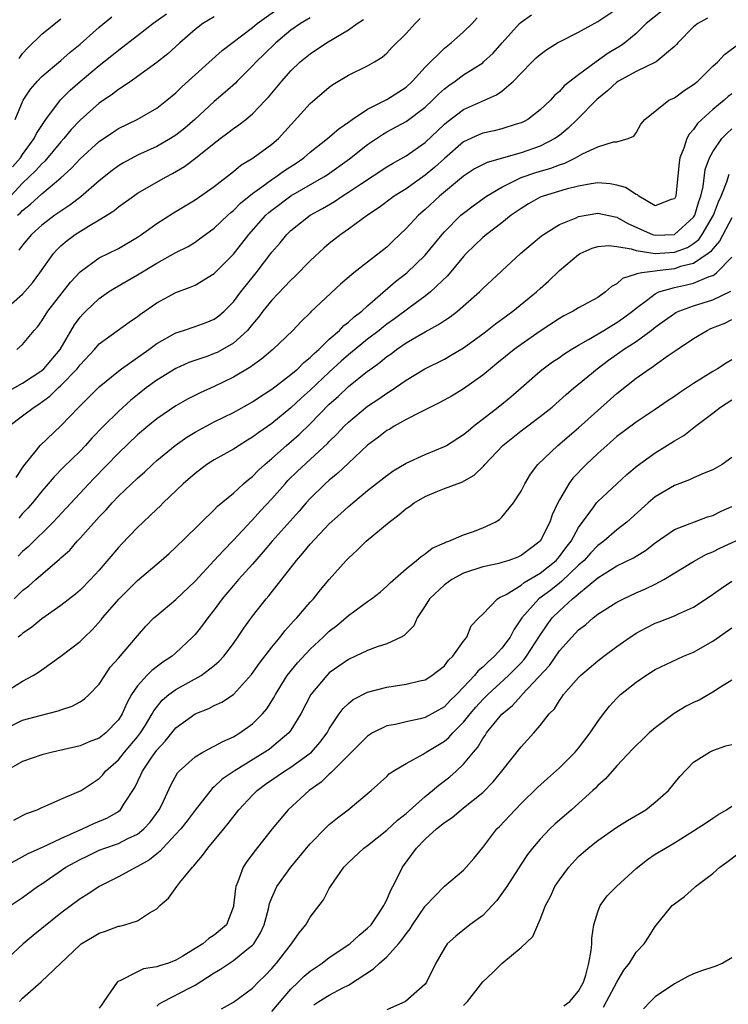
# Model space of a CAD drawing. Units: inches. Extents: x 2580000 to 2583000, y 1503000 to 1506000.
# Drawn here: x 2580379 to 2580453, y 1505475 to 1505577 of the extents above; entities that cross this region are included whole.
import ezdxf

# ---------------------------------------------------------------- set-up
doc = ezdxf.new("R2010")
doc.units = ezdxf.units.IN
doc.header["$MEASUREMENT"] = 0
doc.layers.add('LD25801503_2ft', color=80, linetype='Continuous')

msp = doc.modelspace()

# ---------------------------------------------------------------- linework, layer by layer
at = {"layer": 'LD25801503_2ft'}
for points, elevation in [([(2580378.34, 1505529.66), (2580379.13, 1505530.87), (2580380.32, 1505532.32), (2580380.85, 1505533), (2580383, 1505535.03), (2580384.86, 1505537), (2580385.94, 1505538.06), (2580387, 1505539.11), (2580389, 1505540.75), (2580389.33, 1505541), (2580392.17, 1505543), (2580393, 1505543.62), (2580395, 1505544.75), (2580395.79, 1505545), (2580397, 1505545.41), (2580398.17, 1505545.83), (2580399, 1505546.18), (2580399.47, 1505546.53), (2580400.02, 1505547), (2580401, 1505547.98), (2580401.76, 1505549), (2580403.36, 1505551), (2580405, 1505553.15), (2580405.86, 1505554.14), (2580406.58, 1505555), (2580407, 1505555.4), (2580409.02, 1505557), (2580410.29, 1505557.71), (2580411.55, 1505558.45), (2580412.35, 1505559), (2580413, 1505559.4), (2580414.25, 1505560.25), (2580417, 1505562.04), (2580417.59, 1505562.41), (2580419, 1505563.2), (2580421, 1505564.61), (2580423, 1505566.5), (2580423.27, 1505566.73), (2580425, 1505568.05), (2580428.45, 1505569.55), (2580429, 1505569.96), (2580430.22, 1505571), (2580431, 1505571.82), (2580432.17, 1505573), (2580432.58, 1505573.42), (2580433, 1505573.79), (2580433.7, 1505574.3), (2580434.8, 1505575), (2580435, 1505575.11), (2580437, 1505576.09), (2580439, 1505577.2), (2580441, 1505578.54)], 8370), ([(2580378.48, 1505557), (2580378.76, 1505557.24), (2580379, 1505557.5), (2580379.84, 1505558.16), (2580381, 1505559.23), (2580383, 1505560.92), (2580384.1, 1505561.9), (2580385, 1505562.89), (2580387, 1505564.7), (2580388.37, 1505565.63), (2580389, 1505566.04), (2580390.97, 1505567), (2580393, 1505568.17), (2580394.06, 1505569), (2580395, 1505569.79), (2580395.6, 1505570.4), (2580399.82, 1505574.18), (2580403, 1505576.6), (2580403.47, 1505577), (2580406.24, 1505579)], 8382), ([(2580446.54, 1505579), (2580444.06, 1505577), (2580443, 1505575.97), (2580441.84, 1505575), (2580441.34, 1505574.66), (2580440.1, 1505573.9), (2580438.82, 1505573), (2580437, 1505571.64), (2580435.51, 1505570.49), (2580435, 1505569.91), (2580434.5, 1505569.5), (2580434.06, 1505569), (2580433, 1505568), (2580431.7, 1505567), (2580431.25, 1505566.76), (2580431, 1505566.64), (2580430.5, 1505566.5), (2580429, 1505566.01), (2580428.19, 1505565.81), (2580427, 1505565.56), (2580426.6, 1505565.4), (2580425, 1505564.67), (2580423, 1505562.93), (2580421.99, 1505562.01), (2580421, 1505561.17), (2580419, 1505559.77), (2580417.76, 1505559), (2580416.19, 1505557.81), (2580415, 1505557), (2580413, 1505555.56), (2580412.19, 1505555), (2580411, 1505554.07), (2580410.43, 1505553.57), (2580409, 1505552.25), (2580407.4, 1505550.6), (2580407, 1505550.24), (2580405, 1505548.14), (2580404.08, 1505547), (2580403.63, 1505546.37), (2580403, 1505545.66), (2580402.72, 1505545.28), (2580402.47, 1505545), (2580401, 1505543.65), (2580399.85, 1505543), (2580399.3, 1505542.7), (2580399, 1505542.57), (2580398.32, 1505542.32), (2580396.36, 1505541.64), (2580395, 1505541.03), (2580393, 1505539.8), (2580391.91, 1505539), (2580391, 1505538.29), (2580390.29, 1505537.71), (2580389, 1505536.55), (2580387.43, 1505535), (2580386.24, 1505533.76), (2580385.57, 1505533), (2580385, 1505532.41), (2580383.28, 1505530.72), (2580382.29, 1505529.71), (2580381.69, 1505529), (2580381, 1505528.23), (2580380.03, 1505527), (2580379.56, 1505526.44), (2580379, 1505525.88), (2580378.6, 1505525.4)], 8368), ([(2580376.99, 1505547), (2580379, 1505548.79), (2580380.03, 1505549.97), (2580380.82, 1505551), (2580382.23, 1505553), (2580382.59, 1505553.41), (2580383, 1505553.8), (2580383.64, 1505554.36), (2580384.49, 1505555), (2580385.87, 1505555.87), (2580387, 1505556.52), (2580388.52, 1505557.48), (2580389, 1505557.88), (2580390.56, 1505559), (2580391, 1505559.3), (2580393.99, 1505561), (2580394.65, 1505561.35), (2580395.91, 1505562.09), (2580397.05, 1505562.95), (2580399, 1505564.54), (2580399.6, 1505565), (2580400.4, 1505565.6), (2580401, 1505566.07), (2580401.56, 1505566.44), (2580402.3, 1505567), (2580403, 1505567.57), (2580404.36, 1505569), (2580404.67, 1505569.33), (2580406.04, 1505571), (2580407, 1505572.07), (2580407.97, 1505573), (2580409, 1505573.86), (2580410.7, 1505575), (2580413, 1505576.35), (2580413.91, 1505577), (2580414.58, 1505577.42)], 8378), ([(2580399, 1505577.72), (2580397.79, 1505577), (2580397, 1505576.37), (2580395.41, 1505575), (2580394.14, 1505573.86), (2580393, 1505572.94), (2580391, 1505571.47), (2580390.32, 1505571), (2580389, 1505570.12), (2580388.37, 1505569.63), (2580387, 1505568.69), (2580385, 1505566.94), (2580384.06, 1505565.94), (2580383.29, 1505565), (2580383, 1505564.68), (2580381.34, 1505562.66), (2580381, 1505562.37), (2580380.36, 1505561.64), (2580379.7, 1505561), (2580379, 1505560.36), (2580377.38, 1505558.62)], 8384), ([(2580377.41, 1505538.59), (2580379, 1505539.48), (2580381, 1505540.8), (2580381.23, 1505541), (2580382.92, 1505543), (2580384.43, 1505545.57), (2580385, 1505546.36), (2580385.3, 1505546.7), (2580385.59, 1505547), (2580387, 1505548.33), (2580387.98, 1505549), (2580388.6, 1505549.4), (2580391, 1505550.79), (2580393, 1505552.02), (2580395, 1505553.13), (2580396.26, 1505553.74), (2580397, 1505554.21), (2580397.47, 1505554.53), (2580398.07, 1505555), (2580399, 1505555.67), (2580400.41, 1505557), (2580400.72, 1505557.28), (2580401, 1505557.49), (2580401.75, 1505558.25), (2580403, 1505559.28), (2580403.97, 1505559.97), (2580405, 1505560.74), (2580405.41, 1505561), (2580406.34, 1505561.66), (2580407.55, 1505562.45), (2580408.34, 1505563), (2580409, 1505563.58), (2580410.82, 1505565), (2580411.98, 1505566.02), (2580413, 1505566.71), (2580413.39, 1505567), (2580415, 1505568.08), (2580417, 1505569.07), (2580419, 1505570.38), (2580419.68, 1505571), (2580421, 1505572.44), (2580423, 1505574.43), (2580423.71, 1505575), (2580425, 1505576.14), (2580425.89, 1505577), (2580426.41, 1505577.59)], 8374), ([(2580377.57, 1505535), (2580379, 1505536.07), (2580380.2, 1505537), (2580380.69, 1505537.31), (2580381.86, 1505538.14), (2580382.73, 1505539), (2580383, 1505539.24), (2580384.69, 1505541), (2580385, 1505541.41), (2580386.49, 1505543), (2580387, 1505543.59), (2580390.13, 1505545.87), (2580391, 1505546.46), (2580391.3, 1505546.7), (2580393, 1505547.88), (2580395, 1505548.94), (2580396.49, 1505549.51), (2580397, 1505549.73), (2580399, 1505550.92), (2580401, 1505552.93), (2580402.6, 1505555), (2580404.38, 1505557), (2580404.7, 1505557.3), (2580405, 1505557.55), (2580407, 1505559.02), (2580410.44, 1505561), (2580410.78, 1505561.22), (2580413.12, 1505562.88), (2580415, 1505564.37), (2580415.91, 1505565), (2580416.56, 1505565.44), (2580417, 1505565.7), (2580419, 1505566.79), (2580421, 1505568.27), (2580421.78, 1505569), (2580422.38, 1505569.62), (2580423, 1505570.19), (2580423.45, 1505570.55), (2580424.12, 1505571), (2580425, 1505571.66), (2580427, 1505572.92), (2580427.1, 1505573), (2580428.09, 1505573.91), (2580429.04, 1505575), (2580430.85, 1505577), (2580431, 1505577.14), (2580432.09, 1505577.91)], 8372), ([(2580377.94, 1505562.06), (2580378.77, 1505563), (2580379, 1505563.35), (2580380.22, 1505565), (2580380.46, 1505565.54), (2580381.42, 1505567), (2580382.95, 1505569.05), (2580383.96, 1505570.04), (2580385, 1505570.95), (2580387, 1505572.62), (2580388.33, 1505573.67), (2580389, 1505574.22), (2580391, 1505575.75), (2580392.6, 1505577), (2580394, 1505578)], 8386), ([(2580378.22, 1505567), (2580379.06, 1505569), (2580379.84, 1505570.16), (2580380.55, 1505571), (2580381, 1505571.48), (2580383, 1505573.16), (2580383.98, 1505574.02), (2580385, 1505574.84), (2580387, 1505576.61), (2580388.3, 1505577.7)], 8388), ([(2580378.41, 1505543), (2580379, 1505543.53), (2580380.22, 1505545), (2580380.59, 1505545.41), (2580381, 1505545.98), (2580381.64, 1505547), (2580383.99, 1505550.01), (2580385, 1505551.09), (2580387, 1505552.55), (2580389, 1505553.54), (2580391, 1505554.71), (2580391.42, 1505555), (2580393, 1505556.14), (2580394.75, 1505557.25), (2580397, 1505558.6), (2580399, 1505560), (2580401, 1505561.56), (2580401.78, 1505562.22), (2580403.05, 1505563), (2580405, 1505564.41), (2580405.69, 1505565), (2580409, 1505568.66), (2580411, 1505570.37), (2580411.36, 1505570.64), (2580413, 1505571.62), (2580415, 1505572.59), (2580415.7, 1505573), (2580416.5, 1505573.5), (2580417, 1505573.93), (2580417.51, 1505574.49), (2580419, 1505575.95), (2580419.95, 1505577), (2580420.47, 1505577.53)], 8376), ([(2580450.44, 1505577.56), (2580449.43, 1505577), (2580449, 1505576.66), (2580447.35, 1505575), (2580447.2, 1505574.8), (2580447, 1505574.61), (2580445.1, 1505573), (2580443, 1505572.01), (2580441.15, 1505571), (2580441, 1505570.9), (2580440.01, 1505569.99), (2580438.92, 1505569.08), (2580436.87, 1505567), (2580435.91, 1505566.09), (2580435, 1505565.34), (2580434.54, 1505565), (2580433, 1505564.2), (2580431, 1505563.51), (2580427.48, 1505562.52), (2580426.16, 1505561.84), (2580425, 1505561.09), (2580422.51, 1505559), (2580421, 1505557.61), (2580420.29, 1505557), (2580419, 1505555.62), (2580417.67, 1505554.33), (2580417, 1505553.69), (2580415, 1505552.11), (2580413.57, 1505551), (2580412.18, 1505549.82), (2580409.08, 1505546.92), (2580409, 1505546.82), (2580408.07, 1505545.93), (2580407.19, 1505545), (2580405.12, 1505543), (2580403.97, 1505542.03), (2580403, 1505541.34), (2580402.81, 1505541.19), (2580401, 1505540.1), (2580399, 1505539.14), (2580397.52, 1505538.48), (2580396.19, 1505537.81), (2580395, 1505537.12), (2580393, 1505535.76), (2580392.06, 1505535), (2580391, 1505534.11), (2580389, 1505532.2), (2580386.44, 1505529.56), (2580385.9, 1505529), (2580383.56, 1505526.44), (2580382.19, 1505525), (2580379.57, 1505522.43), (2580379, 1505521.93), (2580378.54, 1505521.46)], 8366), ([(2580409, 1505577.59), (2580408, 1505577), (2580407, 1505576.32), (2580405.41, 1505575), (2580404.2, 1505573.8), (2580403.37, 1505573), (2580403, 1505572.6), (2580401.38, 1505571), (2580401.2, 1505570.8), (2580400.15, 1505569.85), (2580399, 1505568.86), (2580396.98, 1505567), (2580395.92, 1505566.08), (2580395, 1505565.36), (2580394.43, 1505565), (2580393, 1505564.19), (2580391, 1505563.27), (2580389.52, 1505562.48), (2580389, 1505562.15), (2580388.34, 1505561.66), (2580387, 1505560.58), (2580385.09, 1505558.91), (2580383.95, 1505558.05), (2580383, 1505557.44), (2580382.38, 1505557), (2580381, 1505555.97), (2580379.93, 1505555), (2580379, 1505553.87), (2580378.62, 1505553.38)], 8380), ([(2580378.65, 1505573.35), (2580379, 1505573.88), (2580379.54, 1505574.46), (2580381, 1505575.89), (2580383, 1505577.48)], 8390), ([(2580378.13, 1505517), (2580379, 1505517.85), (2580379.65, 1505518.35), (2580380.37, 1505519), (2580382.86, 1505521.14), (2580383, 1505521.28), (2580383.92, 1505522.08), (2580384.71, 1505523), (2580385, 1505523.31), (2580387, 1505525.55), (2580387.71, 1505526.29), (2580388.34, 1505527), (2580389, 1505527.69), (2580391, 1505529.59), (2580391.75, 1505530.25), (2580392.54, 1505531), (2580393, 1505531.41), (2580394.91, 1505533), (2580396.15, 1505533.85), (2580397, 1505534.38), (2580398.14, 1505535), (2580399, 1505535.44), (2580401, 1505536.42), (2580403, 1505537.53), (2580403.87, 1505538.13), (2580405, 1505538.87), (2580407, 1505540.39), (2580407.71, 1505541), (2580408.35, 1505541.65), (2580409, 1505542.15), (2580409.41, 1505542.59), (2580409.89, 1505543), (2580411, 1505544.08), (2580412.05, 1505545), (2580412.51, 1505545.49), (2580413, 1505545.85), (2580413.59, 1505546.41), (2580414.39, 1505547), (2580415, 1505547.55), (2580417.92, 1505550.08), (2580419.09, 1505551), (2580421, 1505552.85), (2580422.76, 1505555), (2580423, 1505555.26), (2580424.72, 1505557), (2580425, 1505557.24), (2580426, 1505558), (2580427.41, 1505559), (2580429, 1505559.94), (2580431, 1505560.95), (2580432.53, 1505561.47), (2580434.09, 1505561.91), (2580435, 1505562.27), (2580435.56, 1505562.44), (2580436.69, 1505563), (2580437.41, 1505563.41), (2580439, 1505564.13), (2580440.65, 1505564.65), (2580441, 1505564.66), (2580442.17, 1505565), (2580442.76, 1505565.24), (2580443, 1505565.61), (2580443.51, 1505566.49), (2580443.91, 1505567), (2580446.4, 1505569), (2580447, 1505569.27), (2580448, 1505570.01), (2580449, 1505570.64), (2580449.44, 1505571), (2580451, 1505572.54), (2580451.51, 1505573), (2580452.23, 1505573.77), (2580453.84, 1505575)], 8364), ([(2580453, 1505569.68), (2580452.61, 1505569.39), (2580452.19, 1505569), (2580451, 1505568.02), (2580449.86, 1505567), (2580449.42, 1505566.58), (2580449, 1505565.96), (2580448.54, 1505565.46), (2580448.31, 1505565), (2580447.99, 1505563.99), (2580447.58, 1505563), (2580447.5, 1505562.5), (2580447.13, 1505559), (2580447, 1505558.72), (2580446.65, 1505558.65), (2580445, 1505558), (2580443.29, 1505559), (2580443.15, 1505559.15), (2580443, 1505559.16), (2580441.9, 1505559.9), (2580441, 1505560.15), (2580440.28, 1505560.28), (2580439, 1505560.4), (2580438.3, 1505560.3), (2580437, 1505560.05), (2580435.72, 1505559.72), (2580433.29, 1505559), (2580433, 1505558.89), (2580431.79, 1505558.21), (2580431, 1505557.72), (2580429.98, 1505557), (2580429, 1505556.23), (2580427.38, 1505555), (2580427, 1505554.68), (2580425.28, 1505553), (2580425, 1505552.7), (2580423.33, 1505550.67), (2580421.55, 1505549), (2580421, 1505548.57), (2580419.43, 1505547.43), (2580417.79, 1505546.21), (2580417, 1505545.63), (2580416.64, 1505545.36), (2580416.21, 1505545), (2580415, 1505544.07), (2580413, 1505542.46), (2580412.22, 1505541.78), (2580411, 1505540.65), (2580409, 1505538.75), (2580408.08, 1505537.92), (2580407, 1505536.92), (2580405, 1505535.27), (2580403.66, 1505534.34), (2580403, 1505533.84), (2580402.46, 1505533.54), (2580401.58, 1505533), (2580401, 1505532.62), (2580399, 1505531.48), (2580398.24, 1505531), (2580397, 1505530.08), (2580395.77, 1505529), (2580393.67, 1505527), (2580393.34, 1505526.66), (2580393, 1505526.36), (2580392.32, 1505525.68), (2580391.57, 1505525), (2580391, 1505524.45), (2580389.31, 1505522.69), (2580389, 1505522.34), (2580387, 1505519.98), (2580386.1, 1505519), (2580385, 1505517.89), (2580384.52, 1505517.48), (2580383, 1505516.29), (2580381, 1505514.9), (2580379.96, 1505514.04), (2580379, 1505513.39), (2580378.81, 1505513.19), (2580378.54, 1505513)], 8362), ([(2580377, 1505507.16), (2580379, 1505508.39), (2580380.11, 1505509), (2580380.65, 1505509.35), (2580381, 1505509.6), (2580383, 1505511), (2580385, 1505512.54), (2580385.45, 1505513), (2580386.25, 1505513.75), (2580387.19, 1505514.81), (2580387.33, 1505515), (2580389.08, 1505517), (2580391, 1505518.91), (2580393.47, 1505521), (2580394.28, 1505521.72), (2580395, 1505522.37), (2580395.31, 1505522.69), (2580395.65, 1505523), (2580397.68, 1505525), (2580399, 1505526.26), (2580399.35, 1505526.65), (2580401, 1505528.03), (2580402.05, 1505529), (2580402.56, 1505529.44), (2580403, 1505529.77), (2580403.6, 1505530.4), (2580404.26, 1505531), (2580405, 1505531.62), (2580406.55, 1505533), (2580407.87, 1505534.13), (2580409, 1505535.24), (2580411, 1505537.29), (2580411.91, 1505538.09), (2580413, 1505539.13), (2580415, 1505540.74), (2580415.35, 1505541), (2580416.32, 1505541.68), (2580417, 1505542.26), (2580417.44, 1505542.56), (2580418.02, 1505543), (2580419, 1505543.68), (2580421, 1505544.86), (2580422.4, 1505545.6), (2580423, 1505546.03), (2580423.59, 1505546.41), (2580424.36, 1505547), (2580426.66, 1505549), (2580427, 1505549.35), (2580430.94, 1505553), (2580432.05, 1505553.95), (2580433.15, 1505554.85), (2580433.35, 1505555), (2580435, 1505556.03), (2580436.74, 1505556.74), (2580437, 1505556.87), (2580439, 1505557.21), (2580440.83, 1505556.83), (2580441, 1505556.81), (2580442.15, 1505556.16), (2580443, 1505555.78), (2580443.52, 1505555.52), (2580444.72, 1505555), (2580445, 1505554.92), (2580447.01, 1505554.99), (2580449, 1505556.8), (2580449.13, 1505557), (2580449.55, 1505558.45), (2580449.76, 1505559), (2580450, 1505560), (2580450.21, 1505561.79), (2580450.65, 1505563), (2580451, 1505563.63), (2580451.96, 1505565), (2580452.45, 1505565.55), (2580453, 1505566.02)], 8360), ([(2580377, 1505503.32), (2580379, 1505504.32), (2580380.84, 1505504.84), (2580382.7, 1505505.3), (2580383, 1505505.43), (2580384.19, 1505505.81), (2580385, 1505506.24), (2580385.45, 1505506.55), (2580385.95, 1505507), (2580387, 1505508.08), (2580387.57, 1505509), (2580388.15, 1505509.85), (2580389, 1505510.8), (2580391, 1505513.14), (2580391.87, 1505514.13), (2580392.71, 1505515), (2580393, 1505515.26), (2580395, 1505516.92), (2580397, 1505518.84), (2580399, 1505521), (2580399.95, 1505522.05), (2580401, 1505523.1), (2580402.87, 1505525.13), (2580403, 1505525.25), (2580403.83, 1505526.17), (2580405, 1505527.41), (2580406.38, 1505529), (2580406.68, 1505529.32), (2580407.69, 1505530.31), (2580410.82, 1505533.18), (2580411, 1505533.39), (2580411.81, 1505534.19), (2580412.56, 1505535), (2580413, 1505535.43), (2580415, 1505537.08), (2580416.16, 1505537.84), (2580417, 1505538.43), (2580417.36, 1505538.64), (2580419, 1505539.79), (2580420.96, 1505541), (2580423, 1505542.01), (2580423.64, 1505542.36), (2580425, 1505543.18), (2580427, 1505544.63), (2580427.48, 1505545), (2580428.32, 1505545.68), (2580429.47, 1505546.53), (2580430.13, 1505547), (2580432.62, 1505549), (2580433, 1505549.36), (2580433.86, 1505550.14), (2580435, 1505551.23), (2580437, 1505552.9), (2580437.17, 1505553), (2580438.43, 1505553.57), (2580439, 1505553.73), (2580440.14, 1505553.86), (2580441, 1505553.75), (2580442.48, 1505553.52), (2580443, 1505553.33), (2580445, 1505553.02), (2580447, 1505553.14), (2580448.35, 1505553.65), (2580449, 1505554.06), (2580449.53, 1505554.47), (2580449.9, 1505555), (2580451.06, 1505557), (2580451.6, 1505558.4), (2580451.88, 1505559), (2580452.48, 1505560.48), (2580452.72, 1505561.28)], 8358), ([(2580453, 1505556.74), (2580451.7, 1505554.3), (2580451, 1505553.51), (2580450.79, 1505553.21), (2580450.51, 1505553), (2580449, 1505551.97), (2580447.65, 1505551.65), (2580447, 1505551.43), (2580445.2, 1505551.2), (2580445, 1505551.19), (2580443.61, 1505551), (2580443.09, 1505550.91), (2580443, 1505550.85), (2580441.59, 1505550.41), (2580441, 1505549.86), (2580440.44, 1505549.56), (2580439.82, 1505549), (2580439, 1505548.44), (2580437, 1505547.36), (2580436.42, 1505547), (2580435.48, 1505546.52), (2580435, 1505546.23), (2580433, 1505544.93), (2580431, 1505543.54), (2580430.28, 1505543), (2580428.47, 1505541.53), (2580427.8, 1505541), (2580427, 1505540.33), (2580425, 1505538.89), (2580423.82, 1505538.18), (2580422.54, 1505537.46), (2580420.44, 1505536.44), (2580419, 1505535.69), (2580417.78, 1505535), (2580417.3, 1505534.7), (2580417, 1505534.54), (2580416.13, 1505533.87), (2580415, 1505533.04), (2580413, 1505531.16), (2580411.9, 1505530.1), (2580411, 1505529.37), (2580410.58, 1505529), (2580409, 1505527.47), (2580408.57, 1505527), (2580407.85, 1505526.15), (2580405.04, 1505523), (2580404.11, 1505521.89), (2580403, 1505520.62), (2580401.52, 1505519), (2580401, 1505518.39), (2580399.83, 1505517), (2580399, 1505515.86), (2580398.32, 1505515), (2580397.77, 1505514.23), (2580397, 1505513.28), (2580396.87, 1505513.13), (2580396.74, 1505513), (2580395, 1505511.36), (2580394.6, 1505511), (2580393.63, 1505510.37), (2580392.48, 1505509.52), (2580391.96, 1505509), (2580391, 1505507.93), (2580390.37, 1505507), (2580389.89, 1505506.11), (2580389.39, 1505505), (2580389, 1505504.38), (2580387.68, 1505503), (2580387, 1505502.47), (2580385.94, 1505502.06), (2580385, 1505501.66), (2580382.13, 1505501), (2580381, 1505500.71), (2580379, 1505500.04), (2580377.22, 1505499)], 8356), ([(2580378.1, 1505493.9), (2580379, 1505494.4), (2580379.4, 1505494.6), (2580380.54, 1505495), (2580381, 1505495.21), (2580381.35, 1505495.35), (2580383, 1505496.08), (2580384.88, 1505496.88), (2580385.1, 1505497), (2580387, 1505498.26), (2580387.36, 1505498.64), (2580387.64, 1505499), (2580389, 1505500.19), (2580389.65, 1505501), (2580391, 1505502.59), (2580391.31, 1505503), (2580391.82, 1505503.82), (2580392.53, 1505505), (2580392.69, 1505505.31), (2580393.58, 1505506.42), (2580394.26, 1505507), (2580395, 1505507.55), (2580397.62, 1505509), (2580399, 1505510.03), (2580399.52, 1505510.48), (2580399.98, 1505511), (2580401, 1505512.34), (2580401.47, 1505513), (2580402.08, 1505513.92), (2580403, 1505515.18), (2580404.4, 1505517), (2580404.68, 1505517.32), (2580407.57, 1505521), (2580408.24, 1505521.76), (2580409, 1505522.7), (2580411, 1505524.81), (2580412.15, 1505525.85), (2580413, 1505526.64), (2580415, 1505528.3), (2580417, 1505529.87), (2580417.66, 1505530.34), (2580419, 1505531.13), (2580421, 1505532.05), (2580423, 1505532.87), (2580423.23, 1505533), (2580425, 1505534.12), (2580425.47, 1505534.53), (2580426.05, 1505535), (2580428.62, 1505537), (2580429.93, 1505538.07), (2580431.01, 1505538.99), (2580433, 1505540.74), (2580433.32, 1505541), (2580434.29, 1505541.71), (2580435, 1505542.18), (2580435.48, 1505542.52), (2580436.23, 1505543), (2580437, 1505543.46), (2580438.05, 1505544.05), (2580439.64, 1505545), (2580440.48, 1505545.52), (2580441, 1505545.81), (2580441.7, 1505546.3), (2580442.61, 1505547), (2580443, 1505547.33), (2580444.21, 1505548.21), (2580445, 1505548.82), (2580445.39, 1505549), (2580447, 1505549.47), (2580448.26, 1505549.74), (2580449, 1505549.92), (2580450.61, 1505550.61), (2580451, 1505550.73), (2580451.18, 1505550.82), (2580451.4, 1505551), (2580453, 1505552.62)], 8354), ([(2580377.01, 1505489), (2580379.58, 1505490.42), (2580381.08, 1505491.08), (2580383, 1505491.98), (2580385, 1505492.89), (2580385.27, 1505493), (2580386.44, 1505493.56), (2580387.85, 1505494.15), (2580389, 1505494.82), (2580389.23, 1505495), (2580389.57, 1505495.57), (2580390.7, 1505497.3), (2580391.35, 1505498.65), (2580391.5, 1505499), (2580392.49, 1505500.49), (2580393, 1505501.21), (2580393.86, 1505502.14), (2580395, 1505503.53), (2580397, 1505504.99), (2580398.43, 1505505.57), (2580399, 1505505.87), (2580399.78, 1505506.22), (2580401, 1505507.02), (2580402.89, 1505509.11), (2580403.71, 1505510.29), (2580405, 1505511.96), (2580405.88, 1505513), (2580406.36, 1505513.64), (2580407, 1505514.34), (2580407.3, 1505514.7), (2580407.6, 1505515), (2580409, 1505516.64), (2580409.34, 1505517), (2580410.08, 1505517.92), (2580411, 1505519.02), (2580412.76, 1505521), (2580413, 1505521.24), (2580413.92, 1505522.08), (2580414.86, 1505523), (2580417.25, 1505525), (2580418.24, 1505525.76), (2580419, 1505526.4), (2580419.37, 1505526.63), (2580419.86, 1505527), (2580421, 1505527.68), (2580422.16, 1505528.16), (2580423, 1505528.49), (2580424.32, 1505529), (2580424.83, 1505529.17), (2580426.12, 1505529.88), (2580427.13, 1505530.87), (2580427.22, 1505531), (2580429.1, 1505533), (2580431, 1505534.53), (2580433, 1505536.01), (2580434.23, 1505537), (2580435.69, 1505538.31), (2580436.51, 1505539), (2580437, 1505539.39), (2580438.93, 1505541), (2580440.11, 1505541.89), (2580441.29, 1505542.71), (2580441.69, 1505543), (2580443, 1505543.85), (2580444.58, 1505545), (2580445, 1505545.34), (2580445.96, 1505546.04), (2580447, 1505546.77), (2580447.15, 1505546.85), (2580447.46, 1505547), (2580449, 1505547.56), (2580451, 1505548.2), (2580452.9, 1505549.1)], 8352), ([(2580377.73, 1505485), (2580379, 1505485.84), (2580380.57, 1505487), (2580381, 1505487.27), (2580383.5, 1505489), (2580385, 1505489.81), (2580385.81, 1505490.19), (2580387, 1505490.77), (2580387.59, 1505491), (2580389, 1505491.48), (2580389.99, 1505491.99), (2580391, 1505492.46), (2580391.66, 1505493), (2580392.3, 1505493.7), (2580393.26, 1505495), (2580393.52, 1505495.52), (2580394.46, 1505497.54), (2580395.17, 1505498.83), (2580395.33, 1505499), (2580397, 1505500.52), (2580397.81, 1505501), (2580399, 1505501.62), (2580399.88, 1505502.12), (2580401, 1505502.6), (2580401.67, 1505503), (2580403, 1505503.95), (2580404.04, 1505505), (2580404.48, 1505505.52), (2580405.25, 1505506.75), (2580405.37, 1505507), (2580406.61, 1505509), (2580407.67, 1505510.33), (2580409, 1505511.75), (2580410.37, 1505513), (2580410.68, 1505513.32), (2580411, 1505513.61), (2580411.78, 1505514.22), (2580412.74, 1505515), (2580413, 1505515.24), (2580415, 1505516.72), (2580415.4, 1505517), (2580416.3, 1505517.7), (2580417, 1505518.32), (2580417.34, 1505518.66), (2580419, 1505520.13), (2580420.09, 1505521), (2580420.58, 1505521.42), (2580421, 1505521.68), (2580421.73, 1505522.27), (2580423, 1505522.82), (2580423.11, 1505522.89), (2580423.45, 1505523), (2580425, 1505523.68), (2580426.03, 1505524.03), (2580427, 1505524.39), (2580428.31, 1505525), (2580428.74, 1505525.26), (2580429, 1505525.51), (2580430.22, 1505527), (2580431, 1505528.22), (2580431.39, 1505529), (2580432, 1505530), (2580432.76, 1505531), (2580434.84, 1505533), (2580437, 1505534.84), (2580441, 1505538.42), (2580443, 1505540.01), (2580444.4, 1505541), (2580444.78, 1505541.22), (2580445, 1505541.4), (2580446.36, 1505542.36), (2580447.3, 1505543), (2580449, 1505544.14), (2580450.4, 1505545), (2580450.81, 1505545.19), (2580452.25, 1505545.76), (2580453, 1505546.12)], 8350), ([(2580453, 1505541.91), (2580452.41, 1505541.59), (2580451.5, 1505541), (2580451, 1505540.72), (2580449, 1505539.45), (2580447.53, 1505538.47), (2580447, 1505538.09), (2580446.33, 1505537.67), (2580445, 1505536.74), (2580443, 1505535.43), (2580441, 1505533.91), (2580439.95, 1505533), (2580439, 1505532.14), (2580437.78, 1505531), (2580436.41, 1505529.59), (2580435.98, 1505529), (2580435, 1505527.32), (2580434.83, 1505527), (2580434.26, 1505525.74), (2580434, 1505525), (2580433, 1505523), (2580431.85, 1505522.15), (2580431, 1505521.5), (2580430.65, 1505521.35), (2580429.71, 1505521), (2580429, 1505520.77), (2580428.69, 1505520.69), (2580427, 1505520.32), (2580425, 1505519.66), (2580423.77, 1505519), (2580423, 1505518.47), (2580421.46, 1505517), (2580421, 1505516.25), (2580420.17, 1505515), (2580419.82, 1505514.18), (2580418.82, 1505513.18), (2580418.48, 1505513), (2580417, 1505512.31), (2580415.99, 1505511.99), (2580415, 1505511.62), (2580413.72, 1505511), (2580413, 1505510.67), (2580411, 1505509.26), (2580410.73, 1505509), (2580409.06, 1505507), (2580408.04, 1505505), (2580407, 1505503.3), (2580406.78, 1505503), (2580405, 1505501.51), (2580404.71, 1505501.29), (2580404.29, 1505501), (2580401.06, 1505499), (2580399.83, 1505498.17), (2580399, 1505497.39), (2580398.78, 1505497.22), (2580397, 1505494.95), (2580396.17, 1505493.83), (2580395.5, 1505493), (2580395, 1505492.45), (2580393.62, 1505491), (2580393.34, 1505490.66), (2580393, 1505490.41), (2580392.23, 1505489.77), (2580391, 1505489.07), (2580390.85, 1505489), (2580389, 1505487.99), (2580387, 1505486.99), (2580385.8, 1505486.2), (2580385, 1505485.71), (2580383, 1505484.2), (2580380.12, 1505481.88), (2580379.06, 1505481), (2580377, 1505479.08)], 8348), ([(2580378.68, 1505475), (2580379, 1505475.35), (2580380.95, 1505477.05), (2580385, 1505480.9), (2580385.13, 1505481), (2580386.3, 1505481.7), (2580387, 1505482.13), (2580387.66, 1505482.34), (2580389, 1505482.84), (2580389.14, 1505482.86), (2580389.68, 1505483), (2580391, 1505483.41), (2580392.25, 1505484.25), (2580393, 1505484.67), (2580393.32, 1505485), (2580394.22, 1505485.78), (2580395.09, 1505487), (2580395.4, 1505487.4), (2580396.72, 1505489), (2580396.87, 1505489.13), (2580397, 1505489.32), (2580397.78, 1505490.22), (2580398.32, 1505491), (2580399, 1505491.79), (2580399.98, 1505493), (2580400.45, 1505493.55), (2580401.57, 1505495), (2580403, 1505496.53), (2580403.46, 1505497), (2580404.35, 1505497.65), (2580406.33, 1505499), (2580407, 1505499.42), (2580409, 1505500.89), (2580409.13, 1505501), (2580410, 1505502), (2580410.76, 1505503), (2580411, 1505503.44), (2580412.04, 1505505), (2580412.44, 1505505.56), (2580413, 1505506.09), (2580413.5, 1505506.5), (2580415, 1505507.26), (2580417, 1505507.79), (2580419, 1505508.08), (2580420.43, 1505508.43), (2580421, 1505508.56), (2580421.71, 1505509), (2580423, 1505510.02), (2580423.42, 1505510.58), (2580423.89, 1505511), (2580425, 1505512.58), (2580425.34, 1505513), (2580425.81, 1505514.19), (2580426.59, 1505515), (2580427, 1505515.4), (2580428.54, 1505517), (2580428.83, 1505517.17), (2580429, 1505517.22), (2580429.46, 1505517.46), (2580431, 1505518.42), (2580431.32, 1505518.68), (2580433, 1505519.67), (2580434.65, 1505521), (2580435, 1505521.4), (2580435.68, 1505522.32), (2580436.22, 1505523), (2580437, 1505524.42), (2580438.59, 1505526.59), (2580438.87, 1505527), (2580439, 1505527.15), (2580440.98, 1505529), (2580442.04, 1505529.96), (2580443.13, 1505530.87), (2580445, 1505532.21), (2580447, 1505533.46), (2580447.98, 1505534.02), (2580449.19, 1505535), (2580451, 1505536.37), (2580451.79, 1505537), (2580453, 1505537.76)], 8346), ([(2580453, 1505531.72), (2580451.98, 1505531), (2580451, 1505530.46), (2580450.11, 1505530.11), (2580449, 1505529.62), (2580448.58, 1505529.42), (2580447, 1505528.82), (2580445, 1505527.63), (2580444.25, 1505527), (2580442.04, 1505525), (2580441, 1505524.2), (2580439.62, 1505523), (2580439, 1505522.55), (2580438.25, 1505521.75), (2580437.58, 1505521), (2580437, 1505520.49), (2580435.21, 1505518.79), (2580435, 1505518.63), (2580434.09, 1505517.91), (2580432.87, 1505517), (2580431.07, 1505515), (2580430.25, 1505513.75), (2580429.86, 1505513), (2580429, 1505511.85), (2580428.24, 1505511), (2580427.57, 1505510.43), (2580427, 1505509.86), (2580426.53, 1505509.47), (2580426.15, 1505509), (2580425, 1505507.77), (2580424.26, 1505507), (2580423.62, 1505506.38), (2580423, 1505505.73), (2580421, 1505504.61), (2580420.48, 1505504.48), (2580419, 1505504.18), (2580417.9, 1505503.9), (2580417, 1505503.75), (2580415.52, 1505503), (2580415.19, 1505502.81), (2580415, 1505502.68), (2580413, 1505500.7), (2580411.32, 1505499), (2580411.17, 1505498.83), (2580411, 1505498.7), (2580410.14, 1505497.86), (2580408.91, 1505497), (2580406.71, 1505495), (2580405.05, 1505493), (2580403.25, 1505490.75), (2580402.41, 1505489.59), (2580402.03, 1505489), (2580401.46, 1505487.46), (2580401.26, 1505487), (2580401.21, 1505486.79), (2580401.02, 1505485), (2580401, 1505484.91), (2580400.26, 1505483), (2580399, 1505481.9), (2580398.44, 1505481.56), (2580397.82, 1505481), (2580397, 1505480.51), (2580395.71, 1505479.71), (2580395, 1505479.29), (2580394.22, 1505479), (2580393.28, 1505478.72), (2580393, 1505478.61), (2580391.61, 1505478.39), (2580391, 1505478.1), (2580389.15, 1505477.15), (2580388.94, 1505477.06), (2580388.87, 1505477), (2580387.47, 1505475), (2580387.3, 1505474.7), (2580387, 1505474.3)], 8344), ([(2580393, 1505474.49), (2580393.25, 1505474.75), (2580393.69, 1505475), (2580396.39, 1505476.39), (2580397, 1505476.69), (2580399, 1505477.99), (2580399.64, 1505478.36), (2580400.58, 1505479), (2580401, 1505479.26), (2580402.41, 1505480.41), (2580403, 1505480.87), (2580403.11, 1505481), (2580403.83, 1505482.17), (2580404.21, 1505483), (2580404.65, 1505484.65), (2580404.77, 1505485.23), (2580405, 1505485.81), (2580405.54, 1505487), (2580406.98, 1505489), (2580408.63, 1505491), (2580409, 1505491.43), (2580410.76, 1505493.24), (2580411, 1505493.46), (2580411.84, 1505494.16), (2580412.96, 1505495), (2580415.37, 1505497), (2580417, 1505498.46), (2580417.26, 1505498.74), (2580417.66, 1505499), (2580419, 1505499.81), (2580420.78, 1505500.78), (2580421.12, 1505501), (2580423, 1505502.13), (2580423.47, 1505502.53), (2580423.87, 1505503), (2580425, 1505504.12), (2580425.7, 1505505), (2580426.3, 1505505.7), (2580427, 1505506.48), (2580427.52, 1505507), (2580429.69, 1505509), (2580431, 1505510.32), (2580431.33, 1505510.67), (2580431.58, 1505511), (2580432.91, 1505513.09), (2580433.71, 1505514.29), (2580434.25, 1505515), (2580435, 1505515.75), (2580436.36, 1505517), (2580436.73, 1505517.27), (2580437, 1505517.53), (2580439, 1505519.17), (2580441, 1505520.43), (2580442.72, 1505521.28), (2580443, 1505521.46), (2580443.98, 1505522.02), (2580445, 1505522.83), (2580447, 1505524.24), (2580450.46, 1505525.54), (2580451, 1505525.7), (2580451.87, 1505526.13), (2580453, 1505526.61)], 8342), ([(2580399.76, 1505474.24), (2580401, 1505474.93), (2580403, 1505476.39), (2580403.57, 1505477), (2580404.31, 1505477.69), (2580405, 1505478.43), (2580405.49, 1505479), (2580407.07, 1505481), (2580407.84, 1505482.16), (2580408.54, 1505483), (2580409, 1505483.77), (2580410.39, 1505485.61), (2580411, 1505486.77), (2580411.13, 1505487), (2580412.53, 1505489), (2580413, 1505489.48), (2580414.6, 1505491), (2580415, 1505491.28), (2580417, 1505492.87), (2580418.1, 1505493.9), (2580419, 1505494.61), (2580421, 1505496.38), (2580421.78, 1505497), (2580422.43, 1505497.57), (2580423.57, 1505498.43), (2580424.23, 1505499), (2580425, 1505499.73), (2580426.04, 1505501), (2580426.49, 1505501.51), (2580427, 1505502.41), (2580427.25, 1505502.75), (2580427.39, 1505503), (2580429, 1505504.97), (2580430.12, 1505505.88), (2580431, 1505506.87), (2580431.07, 1505506.93), (2580431.12, 1505507), (2580433.96, 1505510.04), (2580435, 1505511.57), (2580436.29, 1505513), (2580437, 1505513.75), (2580437.71, 1505514.29), (2580438.51, 1505515), (2580439, 1505515.39), (2580441, 1505516.65), (2580441.68, 1505517), (2580443, 1505517.61), (2580443.97, 1505518.03), (2580445, 1505518.52), (2580445.9, 1505519), (2580449, 1505520.9), (2580450.36, 1505521.64), (2580451, 1505521.9), (2580451.73, 1505522.27), (2580455, 1505523.79)], 8340), ([(2580405, 1505473.94), (2580407, 1505476.29), (2580407.76, 1505477), (2580408.36, 1505477.64), (2580409, 1505478.16), (2580410.26, 1505479), (2580411, 1505479.57), (2580413.14, 1505481), (2580414.1, 1505481.9), (2580415, 1505482.63), (2580415.35, 1505483), (2580416.13, 1505484.13), (2580416.7, 1505485), (2580416.79, 1505485.21), (2580417, 1505485.58), (2580417.4, 1505486.6), (2580417.63, 1505487), (2580418.27, 1505488.27), (2580418.62, 1505489), (2580420.08, 1505491), (2580421, 1505491.92), (2580422.19, 1505493), (2580423, 1505493.65), (2580423.8, 1505494.2), (2580424.74, 1505495), (2580425, 1505495.2), (2580427, 1505496.8), (2580428.1, 1505497.9), (2580429.01, 1505499), (2580431, 1505501.57), (2580432.32, 1505503), (2580433, 1505503.78), (2580433.95, 1505505), (2580434.48, 1505505.52), (2580435, 1505506.4), (2580435.26, 1505506.74), (2580435.43, 1505507), (2580437, 1505508.79), (2580437.21, 1505509), (2580439, 1505510.52), (2580439.62, 1505511), (2580441, 1505512.01), (2580442.38, 1505513), (2580442.75, 1505513.25), (2580443, 1505513.4), (2580444.04, 1505513.96), (2580445, 1505514.44), (2580445.42, 1505514.58), (2580447, 1505515.21), (2580447.43, 1505515.43), (2580449, 1505516.13), (2580450.73, 1505517.27), (2580451.9, 1505518.1), (2580453, 1505518.85)], 8338), ([(2580409.37, 1505474.63), (2580409.91, 1505475), (2580411, 1505475.66), (2580412.42, 1505476.42), (2580413, 1505476.7), (2580415.61, 1505478.39), (2580416.25, 1505479), (2580417, 1505479.64), (2580418.22, 1505481), (2580418.57, 1505481.43), (2580419, 1505482.04), (2580419.43, 1505482.57), (2580419.68, 1505483), (2580421, 1505484.92), (2580423, 1505487.01), (2580425, 1505488.7), (2580425.29, 1505489), (2580426.08, 1505489.92), (2580427, 1505491.07), (2580428.47, 1505493), (2580428.74, 1505493.26), (2580430.37, 1505495), (2580431, 1505495.64), (2580432.7, 1505497.3), (2580433.75, 1505498.25), (2580435, 1505499.36), (2580436.64, 1505501), (2580437, 1505501.42), (2580438.21, 1505503), (2580439, 1505504.2), (2580439.59, 1505505), (2580440.22, 1505505.78), (2580441, 1505506.63), (2580441.39, 1505507), (2580443, 1505508.31), (2580444.01, 1505509), (2580445, 1505509.62), (2580447.96, 1505511), (2580449, 1505511.42), (2580451, 1505512.58), (2580453, 1505513.96)], 8336), ([(2580453, 1505508.51), (2580451.79, 1505507.79), (2580451, 1505507.25), (2580450.58, 1505507), (2580449.57, 1505506.43), (2580449, 1505506.19), (2580448.21, 1505505.79), (2580446.96, 1505505.04), (2580445, 1505503.54), (2580444.38, 1505503), (2580443.67, 1505502.33), (2580443, 1505501.69), (2580442.66, 1505501.34), (2580441, 1505499.58), (2580439.8, 1505498.2), (2580439, 1505497.52), (2580438.76, 1505497.24), (2580438.49, 1505497), (2580436.25, 1505495), (2580434.51, 1505493.49), (2580434.01, 1505493), (2580433, 1505491.94), (2580432.19, 1505491), (2580431.68, 1505490.32), (2580431, 1505489.33), (2580429.52, 1505487), (2580429, 1505486.24), (2580428.47, 1505485.53), (2580427, 1505483.95), (2580425.66, 1505483), (2580424.2, 1505481.8), (2580423.3, 1505481), (2580423, 1505480.56), (2580422.1, 1505479), (2580421.15, 1505477), (2580421, 1505476.79), (2580418.96, 1505475), (2580417, 1505474.13)], 8334), ([(2580425, 1505474.58), (2580425.22, 1505474.78), (2580425.42, 1505475), (2580427, 1505477.04), (2580428.03, 1505477.97), (2580429, 1505478.95), (2580431, 1505480.61), (2580432.22, 1505481.78), (2580432.75, 1505483), (2580433, 1505483.54), (2580433.54, 1505485), (2580434.06, 1505485.94), (2580434.54, 1505487), (2580435, 1505487.69), (2580435.98, 1505489), (2580437, 1505490.11), (2580437.99, 1505491), (2580439, 1505491.8), (2580441, 1505493.19), (2580442.12, 1505493.88), (2580444.01, 1505495), (2580445, 1505495.78), (2580446.37, 1505497), (2580447.55, 1505498.45), (2580449, 1505499.94), (2580450.66, 1505501), (2580451, 1505501.17), (2580452.35, 1505501.65), (2580453, 1505501.8)], 8332), ([(2580435.47, 1505474.53), (2580436.1, 1505475), (2580437, 1505476.07), (2580437.5, 1505477), (2580437.75, 1505477.75), (2580438.08, 1505479), (2580438.32, 1505480.32), (2580438.38, 1505481), (2580438.39, 1505481.61), (2580438.59, 1505483), (2580439, 1505484.33), (2580439.26, 1505485), (2580440, 1505486), (2580440.97, 1505487), (2580443, 1505488.87), (2580444.19, 1505489.81), (2580445, 1505490.35), (2580446.06, 1505491), (2580447, 1505491.54), (2580449, 1505492.78), (2580450.33, 1505493.67), (2580451, 1505494.1), (2580451.53, 1505494.47), (2580452.44, 1505495), (2580453, 1505495.37)], 8330), ([(2580439.59, 1505474.41), (2580439.93, 1505475), (2580441, 1505477), (2580441.73, 1505478.27), (2580442.33, 1505479), (2580443, 1505480.14), (2580443.83, 1505481), (2580444.3, 1505481.7), (2580445, 1505482.81), (2580446.77, 1505485), (2580447, 1505485.19), (2580448.06, 1505485.94), (2580449.11, 1505486.89), (2580449.2, 1505487), (2580451, 1505488.35), (2580451.74, 1505489), (2580452.48, 1505489.52), (2580453.62, 1505490.38)], 8328), ([(2580453, 1505479.53), (2580452.05, 1505479), (2580451.31, 1505478.69), (2580451, 1505478.56), (2580449.81, 1505478.19), (2580449, 1505477.87), (2580448.4, 1505477.6), (2580447, 1505476.85), (2580445, 1505475.46), (2580444.49, 1505475), (2580443.77, 1505474.23)], 8326)]:
    msp.add_lwpolyline(points, dxfattribs=dict(at, elevation=elevation))

doc.saveas('drawing.dxf')
